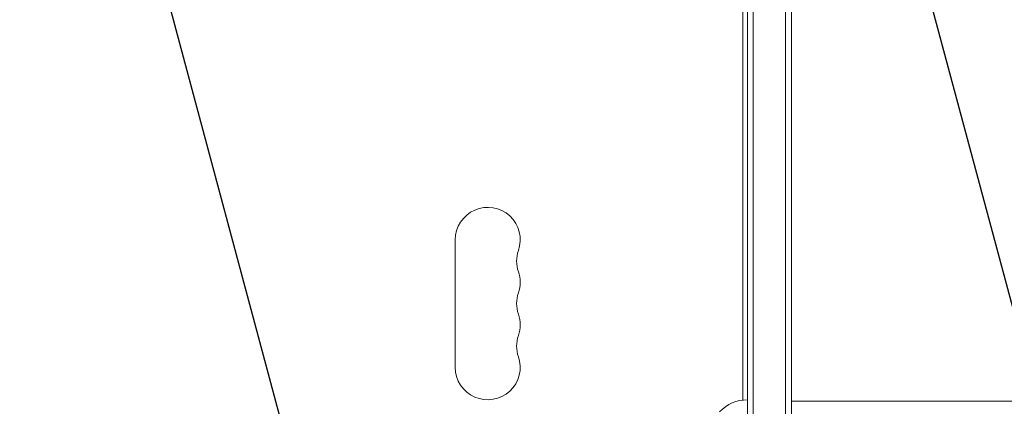
# Model space of a CAD drawing. Units: millimetres. Extents: x -4888 to 8107, y -8474 to 5194.
# Drawn here: x 1560 to 1985, y 322 to 488 of the extents above; entities that cross this region are included whole.
import ezdxf

# ---------------------------------------------------------------- set-up
doc = ezdxf.new("R2010")
doc.units = ezdxf.units.MM
doc.header["$LTSCALE"] = 20
doc.linetypes.add('HIDDEN', pattern=[9.525, 6.35, -3.175])
for name, color, linetype in [('2d', 230, 'Continuous'), ('EN-Free_Space', 10, 'HIDDEN'), ('EN-Free_Space_Hatch', 10, 'HIDDEN')]:
    doc.layers.add(name, color=color, linetype=linetype)

msp = doc.modelspace()

# ---------------------------------------------------------------- hatches: boundary and pattern name
at = {"layer": 'EN-Free_Space_Hatch'}
h = msp.add_hatch(dxfattribs=at)
h.set_pattern_fill('ANSI31', color=256, scale=100)
h.set_pattern_definition([(285, (-2110.74, -2738.75), (306.681, 82.175), [])])
edge = h.paths.add_edge_path()
edge.add_line((-2212.49, -6914.99), (-378.69, -3738.75))
edge.add_line((-378.69, -3738.75), (-2110.74, -2738.75))
edge.add_line((-2110.74, -2738.75), (-3944.54, -5914.99))
edge.add_arc((-3078.52, -6414.99), 1000, 150, 330)
edge = h.paths.add_edge_path()
edge.add_line((6089.93, -459), (1874.08, -459))
edge.add_arc((1874.08, 541), 1000, 90, 270, ccw=False)
edge.add_line((1874.08, 1541), (6089.93, 1541))
edge.add_arc((6089.93, 541), 1000, -90, 90, ccw=False)

# ---------------------------------------------------------------- linework, layer by layer
at = {"layer": '2d', "lineweight": 0}
for p, q in [((1890.58, 974.81), (1890.58, 52.53)), ((1893.08, 54.19), (1893.08, 976.31)), ((1874.08, 53), (1874.08, 964.9)), ((1876.58, 52.94), (1876.58, 966.4)), ((1872.08, 324.36), (1872.08, 757.64)), ((1748.08, 393.5), (1748.08, 338.5)), ((6089.93, 323.85), (1893.08, 323.85))]:
    msp.add_line(p, q, dxfattribs=at)
for centre, radius, start, end in [((1762.08, 393.5), 14, 340.8901, 180), ((1788.54, 384.33), 14, 160.8901, 199.1099), ((1762.08, 375.17), 14, 340.8901, 19.1099), ((1788.54, 366), 14, 160.8901, 199.1099), ((1762.08, 356.83), 14, 340.8901, 19.1099), ((1788.54, 347.67), 14, 160.8901, 199.1099), ((1762.08, 338.5), 14, 180, 19.1099), ((1874.27, 307.5), 17, 90.6413, 135.8135)]:
    msp.add_arc(centre, radius, start, end, dxfattribs=at)
at = {"layer": 'EN-Free_Space', "flags": 128}
msp.add_lwpolyline([(6089.93, -459), (1874.08, -459, -1), (1874.08, 1541), (6089.93, 1541, -1), (6089.93, -459)], format="xyb", close=True, dxfattribs=at)

doc.saveas('drawing.dxf')
